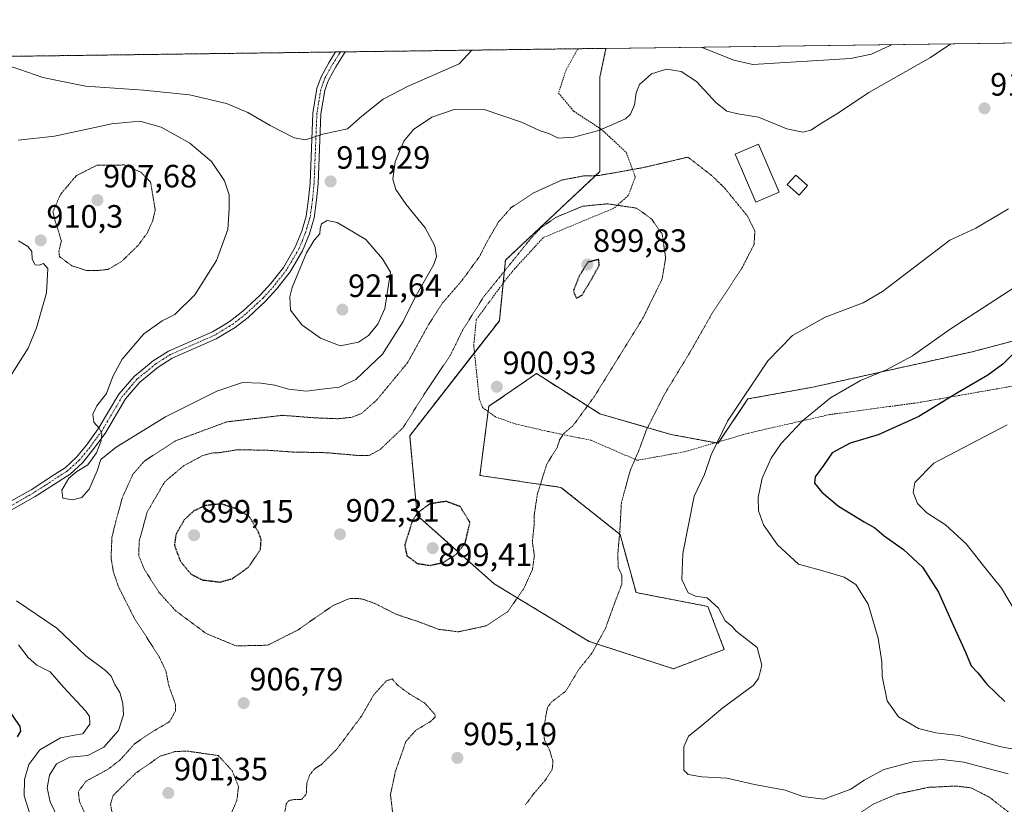
# Model space of a CAD drawing. Units: metres. Extents: x 589937 to 593363, y 4763724 to 4766083.
# Drawn here: x 592485 to 592790, y 4765840 to 4766083 of the extents above; entities that cross this region are included whole.
import ezdxf
from ezdxf.enums import TextEntityAlignment as Align

# ---------------------------------------------------------------- set-up
doc = ezdxf.new("R2010")
doc.units = ezdxf.units.M
doc.header["$MEASUREMENT"] = 0
for name, pattern in [('TRAZO_Y_PUNTO', [1, 0.5, -0.25, 0, -0.25]), ('TRAZOS', [0.75, 0.5, -0.25]), ('TRAZOS2', [0.375, 0.25, -0.125])]:
    doc.linetypes.add(name, pattern=pattern)
for name, color, linetype, lineweight in [('Alambrada', 19, 'TRAZOS', 0), ('Arbolado forestal', 92, 'TRAZOS', 0), ('Arbolado forestal CxS', 92, 'Continuous', 0), ('Camino', 19, 'Continuous', 0), ('Camino Cxs', 19, 'Continuous', 0), ('Camino eje', 39, 'TRAZO_Y_PUNTO', 13), ('Carátula', 7, 'Continuous', 5), ('Comarca CxS', 133, 'Continuous', 0), ('Comunidad Autónoma CxS', 142, 'Continuous', 0), ('Curva de nivel maestra', 36, 'Continuous', 30), ('Curva de nivel maestra depresión', 36, 'TRAZOS2', 30), ('Curva de nivel normal', 36, 'Continuous', 0), ('Curva de nivel normal depresión', 36, 'TRAZOS2', 0), ('Edificación', 1, 'Continuous', 13), ('Edificación Cxs', 1, 'Continuous', 13), ('Entidad de ámbito territorial CxS', 92, 'Continuous', 0), ('Espacio natural protegido CxS', 2, 'Continuous', 0), ('Municipio CxS', 142, 'Continuous', 0), ('Prado', 92, 'Continuous', 0), ('Prado CxS', 92, 'Continuous', 0), ('Provincia CxS', 1, 'Continuous', 0), ('Punto de cota en terreno', 7, 'Continuous', 0), ('Rótulo de punto de cota en terreno', 19, 'Continuous', 0)]:
    doc.layers.add(name, color=color, linetype=linetype, lineweight=lineweight)
doc.styles.add('Arial', font='txt', dxfattribs={"height": 0.2})

# ---------------------------------------------------------------- blocks, each defined once
blk = doc.blocks.new('*U150')
at = {"layer": 'Prado CxS', "color": 92, "linetype": 'Continuous', "lineweight": 0}
blk.add_polyline3d([(592815.26, 4765989.12, 925.43), (592780.43, 4765979.96, 922.57), (592730.93, 4765968.96, 918.55), (592710.76, 4765965.29, 915.11), (592701.59, 4765951.54, 914.95), (592686.92, 4765954.29, 911.52), (592664.92, 4765960.71, 906.07), (592657.59, 4765965.29, 903.55), (592645.2, 4765973.17, 900.59), (592637.52, 4765967.89, 900.87), (592630.44, 4765963.02, 900.96), (592627.64, 4765941.57, 901.47), (592652.82, 4765937.84, 906.26), (592671.15, 4765923.22, 909.94), (592676.14, 4765905.2, 910.64), (592698.38, 4765900.91, 914.74), (592703.48, 4765887.56, 914.26), (592687.71, 4765881.58, 912.44), (592661.54, 4765890.04, 909.41), (592632.04, 4765907.97, 902.82), (592608.2, 4765929.16, 899.91), (592605.89, 4765953.89, 904.36), (592633.7, 4765989.59, 901.21), (592635.59, 4766008.38, 905.61), (592664.92, 4766035.88, 910.51), (592664.92, 4766065.21, 916.14), (592666.75, 4766074.1, 916.72), (592960.56, 4766078.04, 911.7)], dxfattribs=at)
blk = doc.blocks.new('*U154')
at = {"layer": 'Arbolado forestal CxS', "color": 92, "linetype": 'Continuous', "lineweight": 0}
blk.add_polyline3d([(592369.11, 4766070.12, 912.86), (592666.75, 4766074.1, 916.72), (592664.92, 4766065.21, 916.14), (592664.92, 4766035.88, 910.51), (592635.59, 4766008.38, 905.61), (592633.7, 4765989.59, 901.21), (592605.89, 4765953.89, 904.36), (592608.2, 4765929.16, 899.91), (592632.04, 4765907.97, 902.82), (592661.54, 4765890.04, 909.41), (592687.71, 4765881.58, 912.44), (592703.48, 4765887.56, 914.26), (592698.38, 4765900.91, 914.74), (592676.14, 4765905.2, 910.64), (592671.15, 4765923.22, 909.94), (592652.82, 4765937.84, 906.26), (592627.64, 4765941.57, 901.47), (592630.44, 4765963.02, 900.96), (592637.52, 4765967.89, 900.87), (592645.2, 4765973.17, 900.59), (592657.59, 4765965.29, 903.55), (592664.92, 4765960.71, 906.07), (592686.92, 4765954.29, 911.52), (592701.59, 4765951.54, 914.95), (592710.76, 4765965.29, 915.11), (592730.93, 4765968.96, 918.55), (592780.43, 4765979.96, 922.57), (592815.26, 4765989.12, 925.43)], dxfattribs=at)
blk = doc.blocks.new('*U157')
at = {"layer": 'Curva de nivel normal', "color": 36, "linetype": 'Continuous', "lineweight": 0}
blk.add_polyline3d([(592797.8, 4766002.67, 920), (592773.61, 4765986.91, 920), (592761.88, 4765978.71, 920), (592753.8, 4765974.34, 920), (592745.79, 4765971, 920), (592736.42, 4765965.65, 920), (592727.7, 4765958.5, 920), (592721.09, 4765951.44, 920), (592718, 4765946.92, 920), (592715.27, 4765940.7, 920), (592714.04, 4765934.68, 920), (592714.14, 4765930.54, 920), (592715.66, 4765926.2, 920), (592720.04, 4765920.01, 920), (592726.47, 4765914.02, 920), (592734.1, 4765911.94, 920), (592740.7, 4765910.02, 920), (592744.28, 4765907.7, 920), (592748.09, 4765901.61, 920), (592751.26, 4765891.02, 920), (592752.36, 4765883.76, 920), (592752.51, 4765879.31, 920), (592754.03, 4765871.61, 920), (592757.5, 4765866.61, 920), (592763.74, 4765863.05, 920), (592769.1, 4765861.69, 920), (592776.15, 4765860.86, 920), (592789.37, 4765857.38, 920), (592797.67, 4765855.77, 920)], dxfattribs=at)
blk = doc.blocks.new('*U178')
at = {"layer": 'Curva de nivel normal', "color": 36, "linetype": 'Continuous', "lineweight": 0}
for points in [[(592791.67, 4766024.29, 915), (592781.57, 4766018.27, 915), (592773.47, 4766014.6, 915), (592752.55, 4765998.68, 915), (592746.55, 4765995.14, 915), (592734.78, 4765990.68, 915), (592724.6, 4765985.01, 915), (592716.99, 4765977.1, 915), (592704.5, 4765958.39, 915), (592699.39, 4765947.93, 915), (592697.37, 4765941.89, 915), (592694.14, 4765935.09, 915), (592690.59, 4765917.36, 915), (592690.33, 4765909.25, 915), (592692.32, 4765905.16, 915), (592694.6, 4765904.1, 915), (592698.21, 4765903.57, 915), (592701.69, 4765900.34, 915), (592703.74, 4765896.47, 915), (592705.89, 4765894.69, 915), (592707.14, 4765893.2, 915), (592713.66, 4765888.17, 915), (592715.1, 4765882.64, 915), (592714.11, 4765878.56, 915), (592712.44, 4765876.42, 915), (592703.08, 4765869.49, 915), (592695.93, 4765863.42, 915), (592692.39, 4765860.62, 915), (592690.89, 4765857.29, 915), (592690.98, 4765850.15, 915), (592692.26, 4765848.8, 915), (592696.47, 4765847.99, 915), (592704.23, 4765847.66, 915), (592712.81, 4765845.64, 915), (592722.42, 4765843.94, 915), (592727.82, 4765841.89, 915), (592734.37, 4765841.1, 915), (592742.75, 4765844.18, 915), (592746.88, 4765847.04, 915), (592752.97, 4765850.35, 915), (592762.4, 4765852.79, 915), (592771.04, 4765853.44, 915), (592777.79, 4765852.62, 915), (592783.3, 4765851.11, 915), (592791.51, 4765849.01, 915)], [(592496.9, 4765834.93, 915), (592494.34, 4765840.23, 915), (592493.41, 4765844.59, 915), (592494.14, 4765848.56, 915), (592496.27, 4765852.02, 915), (592500.48, 4765854.1, 915), (592506, 4765854.61, 915), (592510.94, 4765857.2, 915), (592515.51, 4765862.45, 915), (592517.04, 4765867.28, 915), (592516.91, 4765870.76, 915), (592515.94, 4765874.18, 915), (592514.4, 4765876.72, 915), (592513.31, 4765879.32, 915), (592511.45, 4765881.08, 915), (592505.41, 4765885.55, 915), (592496.37, 4765894.15, 915), (592483.89, 4765902.61, 915)], [(592484.4, 4766045.66, 915), (592495.65, 4766046.84, 915), (592513.47, 4766050.69, 915), (592522.2, 4766051.47, 915), (592528.73, 4766049.6, 915), (592537.63, 4766044.63, 915), (592544.43, 4766039, 915), (592548.46, 4766033.04, 915), (592549.87, 4766028.6, 915), (592549.88, 4766024.27, 915), (592549.5, 4766017.93, 915), (592545.89, 4766008.27, 915), (592539.21, 4765997.6, 915), (592533.02, 4765991.5, 915), (592529.07, 4765989.5, 915), (592523.38, 4765985.5, 915), (592516.7, 4765977.61, 915), (592513.76, 4765972.28, 915), (592511.82, 4765966.99, 915), (592508.78, 4765963.12, 915), (592507.59, 4765960.53, 915), (592507.89, 4765958.05, 915), (592509.56, 4765956.21, 915), (592510.4, 4765954.54, 915), (592510.2, 4765952.28, 915), (592508.74, 4765948.58, 915), (592506.03, 4765944.85, 915), (592502.58, 4765942.77, 915), (592500.11, 4765940.68, 915), (592497.94, 4765936.95, 915), (592498.3, 4765934.46, 915), (592501.3, 4765933.98, 915), (592504.12, 4765934.69, 915), (592506.45, 4765937.31, 915), (592508.96, 4765943.03, 915), (592510.05, 4765946.47, 915), (592514.78, 4765950.39, 915), (592530.15, 4765959.72, 915), (592546.01, 4765967.7, 915), (592554.05, 4765970.42, 915), (592559.65, 4765970.23, 915), (592564.08, 4765969.62, 915), (592568.28, 4765968.33, 915), (592573.83, 4765967.75, 915), (592578.59, 4765968.36, 915), (592583.97, 4765968.92, 915), (592589.21, 4765971.38, 915), (592597.46, 4765979.22, 915), (592603.82, 4765989.38, 915), (592607.44, 4765996.7, 915), (592613.38, 4766007.04, 915), (592614.16, 4766009.48, 915), (592613.72, 4766012.81, 915), (592610.67, 4766018.42, 915), (592604.82, 4766025.68, 915), (592601.55, 4766030.28, 915), (592600.69, 4766033.46, 915), (592601.36, 4766038.92, 915), (592604.02, 4766045.35, 915), (592607.06, 4766048.96, 915), (592612.71, 4766052.72, 915), (592619.4, 4766055.03, 915), (592629.01, 4766055.1, 915), (592640.61, 4766051.2, 915), (592646.1, 4766048.64, 915), (592649.22, 4766047.55, 915), (592651.97, 4766046.28, 915), (592656.78, 4766046.55, 915), (592664.56, 4766048.62, 915), (592672.84, 4766052.28, 915), (592674.37, 4766053.68, 915), (592675.65, 4766056.53, 915), (592676.1, 4766060.27, 915), (592677.22, 4766062.93, 915), (592680.85, 4766066.17, 915), (592685.59, 4766067.64, 915), (592690.14, 4766066.9, 915), (592694.81, 4766063.8, 915), (592700.87, 4766057.29, 915), (592704.25, 4766054.62, 915), (592707.7, 4766053.74, 915), (592714.05, 4766052.76, 915), (592722.84, 4766049.11, 915), (592727.83, 4766048.08, 915), (592730.33, 4766048.75, 915), (592733.33, 4766050.7, 915), (592738.93, 4766054.09, 915), (592748.38, 4766060.44, 915), (592767.47, 4766071.27, 915), (592773.76, 4766075.54, 915)]]:
    blk.add_polyline3d(points, dxfattribs=at)
blk = doc.blocks.new('*U180')
at = {"layer": 'Curva de nivel normal', "color": 36, "linetype": 'Continuous', "lineweight": 0}
blk.add_polyline3d([(592484.51, 4766014.38, 910), (592487.36, 4766012.66, 910), (592488.69, 4766011.09, 910), (592488.78, 4766008.72, 910), (592489.72, 4766006.93, 910), (592490.88, 4766006.78, 910), (592492.28, 4766007.3, 910), (592493.64, 4766005.78, 910), (592493.24, 4765998.27, 910), (592490.11, 4765987.34, 910), (592487.48, 4765981.11, 910), (592477.98, 4765966.15, 910)], dxfattribs=at)
blk = doc.blocks.new('*U197')
at = {"layer": 'Curva de nivel normal', "color": 36, "linetype": 'Continuous', "lineweight": 0}
for points in [[(592696.32, 4766074.5, 920), (592706.49, 4766070.46, 920), (592712.35, 4766069.14, 920), (592742.69, 4766070.94, 920), (592749.14, 4766072.34, 920), (592754.99, 4766075.01, 920), (592755.3, 4766075.29, 920)], [(592472.76, 4766071.51, 920), (592484.92, 4766067.49, 920), (592492.02, 4766065.08, 920), (592505.25, 4766062.39, 920), (592523.34, 4766061.17, 920), (592537.58, 4766059.73, 920), (592549.09, 4766056.94, 920), (592555.62, 4766054.22, 920), (592562.58, 4766050.17, 920), (592570.03, 4766046.32, 920), (592573.55, 4766045.76, 920), (592578.96, 4766047.46, 920), (592586.62, 4766049.16, 920), (592591.05, 4766053.08, 920), (592597.6, 4766058.3, 920), (592605.24, 4766062.31, 920), (592621.2, 4766069.31, 920), (592625.14, 4766073.55, 920)], [(592472.76, 4766071.51, 920), (592472.76, 4766071.51, 920)]]:
    blk.add_polyline3d(points, dxfattribs=at)
blk = doc.blocks.new('5PATER')
at = {"layer": 'Carátula', "linetype": 'Continuous', "lineweight": 5}
h = blk.add_hatch(color=250, dxfattribs=at)
edge = h.paths.add_edge_path()
edge.add_ellipse((0, 0.01), major_axis=(-1.33, -1.34), ratio=0.999422, start_angle=0, end_angle=360)

msp = doc.modelspace()

# ---------------------------------------------------------------- linework, layer by layer
at = {"layer": 'Alambrada', "color": 19, "linetype": 'TRAZOS', "lineweight": 0}
msp.add_polyline3d([(592658.03, 4766073.99, 936.42), (592658.03, 4766073.98, 936.41), (592654.39, 4766067.36, 915.73), (592652.06, 4766060.21, 920.69), (592656.8, 4766054.56, 916.51), (592665.37, 4766048.97, 915.21), (592673.03, 4766041.84, 923.15), (592675.88, 4766034.22, 925.89), (592673.71, 4766028.42, 925.92), (592669.19, 4766024.47, 919.67), (592658.91, 4766020.21, 903.98), (592647.3, 4766015.34, 921.01), (592638.47, 4766005.74, 917.34), (592635.3, 4766001.83, 910.38), (592626.53, 4765989.91, 925.12), (592625.75, 4765982.02, 924.2), (592627.46, 4765965.33, 917.85), (592628.48, 4765962.68, 917.6), (592632.57, 4765959.68, 921.07), (592638.78, 4765957.52, 920.61), (592648.62, 4765955.25, 922.2), (592662.14, 4765952.47, 925.21), (592676.48, 4765946.26, 925.2), (592691.03, 4765948.89, 918.32), (592711.07, 4765954.71, 933.91), (592736.1, 4765960.44, 937.5), (592763.49, 4765964.13, 939.87), (592797.37, 4765970.07, 945.2)], dxfattribs=at)
at = {"layer": 'Arbolado forestal', "color": 92, "linetype": 'TRAZOS', "lineweight": 0}
for points in [[(592369.11, 4766070.12, 912.86), (592582.9, 4766072.98, 923.74), (592584.38, 4766073, 923.86), (592585.87, 4766073.02, 923.99), (592658.03, 4766073.99, 915.67), (592666.75, 4766074.1, 916.72)], [(592815.26, 4765989.12, 925.43), (592780.43, 4765979.96, 922.57), (592730.93, 4765968.96, 918.55), (592710.76, 4765965.29, 915.11), (592701.94, 4765952.06, 915.03), (592701.59, 4765951.54, 914.95), (592700.72, 4765951.7, 914.72), (592686.92, 4765954.29, 911.52), (592664.92, 4765960.71, 906.07), (592657.59, 4765965.29, 903.55), (592645.2, 4765973.17, 900.59), (592637.52, 4765967.89, 900.87), (592630.44, 4765963.02, 900.96), (592630.23, 4765961.4, 901.07), (592627.64, 4765941.57, 901.47), (592652.82, 4765937.84, 906.26), (592671.15, 4765923.22, 909.94), (592676.13, 4765905.2, 910.64), (592698.38, 4765900.91, 914.74), (592703.48, 4765887.56, 914.26), (592687.71, 4765881.58, 912.44), (592661.54, 4765890.04, 909.41), (592632.04, 4765907.97, 902.82), (592608.2, 4765929.16, 899.91), (592605.89, 4765953.89, 904.36), (592625.99, 4765979.69, 901.85), (592633.7, 4765989.59, 901.21), (592634.87, 4766001.25, 903.83), (592635.59, 4766008.38, 905.61), (592664.92, 4766035.88, 910.51), (592664.92, 4766049.26, 914.99), (592664.92, 4766065.21, 916.14), (592666.75, 4766074.1, 916.72)]]:
    msp.add_polyline3d(points, dxfattribs=at)
at = {"layer": 'Camino', "color": 19, "linetype": 'Continuous', "lineweight": 0}
for points in [[(592479.38, 4765931.98, 914.24), (592488.39, 4765937.14, 914), (592495.69, 4765941.86, 914.64), (592498.96, 4765943.97, 914.75), (592502.52, 4765947.24, 914.68), (592505.62, 4765951.01, 914.59), (592509.27, 4765955.99, 914.93), (592515.66, 4765966.77, 915.58), (592520.38, 4765972.31, 915.88), (592526.34, 4765977.17, 916.05), (592531, 4765980.15, 916.12), (592544.73, 4765986.17, 916.62), (592547.97, 4765988.14, 916.79), (592550.3, 4765989.55, 916.89), (592554.12, 4765992.52, 917.33), (592559.48, 4765997.48, 918.32), (592562.78, 4766001.11, 918.75), (592566.68, 4766006.13, 919.25), (592570.37, 4766012.41, 919.19), (592572.4, 4766017.35, 918.98), (592573.74, 4766021.99, 919.08), (592574.52, 4766027.41, 918.96), (592574.96, 4766032.26, 918.93), (592575.84, 4766054.03, 920.86), (592577.09, 4766061.61, 922.03), (592578.4, 4766065.28, 922.45), (592580.78, 4766069.66, 923.06), (592582.9, 4766072.98, 923.74)], [(592585.87, 4766073.02, 923.99), (592585.57, 4766072.53, 923.87), (592582.93, 4766068.39, 922.93), (592580.69, 4766064.26, 922.33), (592580.07, 4766062.53, 922.13), (592579.52, 4766060.98, 921.96), (592578.33, 4766053.77, 920.84), (592577.45, 4766032.1, 919.05), (592577, 4766027.13, 919.07), (592576.19, 4766021.46, 919.31), (592574.76, 4766016.52, 919.51), (592572.61, 4766011.3, 919.65), (592568.75, 4766004.73, 919.64), (592564.7, 4765999.51, 919.31), (592561.26, 4765995.72, 918.68), (592555.74, 4765990.61, 917.71), (592551.72, 4765987.49, 917.11), (592549.95, 4765986.41, 917), (592545.88, 4765983.94, 916.75), (592532.18, 4765977.94, 916.37), (592527.81, 4765975.14, 916.36), (592522.14, 4765970.52, 916.16), (592517.71, 4765965.31, 915.9), (592511.36, 4765954.6, 915.06), (592507.59, 4765949.48, 914.62), (592504.34, 4765945.52, 914.78), (592500.49, 4765941.99, 914.87), (592489.69, 4765935, 914.07), (592480.62, 4765929.81, 914.18)], [(592582.9, 4766072.98, 923.74), (592585.87, 4766073.02, 923.99)]]:
    msp.add_polyline3d(points, dxfattribs=at)
at = {"layer": 'Camino Cxs', "color": 19, "linetype": 'Continuous', "lineweight": 0}
msp.add_polyline3d([(592479.38, 4765931.98, 914.24), (592488.39, 4765937.14, 914), (592495.69, 4765941.86, 914.64), (592498.96, 4765943.97, 914.75), (592502.52, 4765947.24, 914.68), (592505.62, 4765951.01, 914.59), (592509.27, 4765955.99, 914.93), (592515.66, 4765966.77, 915.58), (592520.38, 4765972.31, 915.88), (592526.34, 4765977.17, 916.05), (592531, 4765980.15, 916.12), (592544.73, 4765986.17, 916.62), (592547.97, 4765988.14, 916.79), (592550.3, 4765989.55, 916.89), (592554.12, 4765992.52, 917.33), (592559.48, 4765997.48, 918.32), (592562.78, 4766001.11, 918.75), (592566.68, 4766006.13, 919.25), (592570.37, 4766012.41, 919.19), (592572.4, 4766017.35, 918.98), (592573.74, 4766021.99, 919.08), (592574.52, 4766027.41, 918.96), (592574.96, 4766032.26, 918.93), (592575.84, 4766054.03, 920.86), (592577.09, 4766061.61, 922.03), (592578.4, 4766065.28, 922.45), (592580.78, 4766069.66, 923.06), (592582.9, 4766072.98, 923.74), (592585.87, 4766073.02, 923.99), (592585.57, 4766072.53, 923.87), (592582.93, 4766068.39, 922.93), (592580.69, 4766064.26, 922.33), (592580.07, 4766062.53, 922.13), (592579.52, 4766060.98, 921.96), (592578.33, 4766053.77, 920.84), (592577.45, 4766032.1, 919.05), (592577, 4766027.13, 919.07), (592576.19, 4766021.46, 919.31), (592574.76, 4766016.52, 919.51), (592572.61, 4766011.3, 919.65), (592568.75, 4766004.73, 919.64), (592564.7, 4765999.51, 919.31), (592561.26, 4765995.72, 918.68), (592555.74, 4765990.61, 917.71), (592551.72, 4765987.49, 917.11), (592549.95, 4765986.41, 917), (592545.88, 4765983.94, 916.75), (592532.18, 4765977.94, 916.37), (592527.81, 4765975.14, 916.36), (592522.14, 4765970.52, 916.16), (592517.71, 4765965.31, 915.9), (592511.36, 4765954.6, 915.06), (592507.59, 4765949.48, 914.62), (592504.34, 4765945.52, 914.78), (592500.49, 4765941.99, 914.87), (592489.69, 4765935, 914.07), (592480.62, 4765929.81, 914.18)], dxfattribs=at)
at = {"layer": 'Camino eje', "color": 39, "linetype": 'TRAZO_Y_PUNTO', "lineweight": 13}
msp.add_polyline3d([(592584.39, 4766073, 923.86), (592584.39, 4766073, 923.86), (592584.09, 4766072.52, 923.75), (592582.92, 4766070.69, 923.33), (592581.86, 4766069.03, 922.98), (592580.92, 4766067.31, 922.71), (592579.67, 4766065.01, 922.42), (592579.24, 4766063.91, 922.29), (592578.58, 4766062.07, 922.08), (592578.31, 4766061.3, 921.99), (592577.09, 4766053.9, 920.84), (592576.65, 4766043.02, 919.65), (592576.21, 4766032.18, 918.96), (592575.76, 4766027.27, 919.01), (592575.37, 4766024.56, 919.05), (592574.97, 4766021.73, 919.19), (592573.58, 4766016.94, 919.25), (592572.57, 4766014.47, 919.32), (592571.49, 4766011.86, 919.43), (592567.72, 4766005.43, 919.44), (592565.69, 4766002.82, 919.23), (592563.74, 4766000.31, 919.04), (592560.37, 4765996.6, 918.51), (592554.93, 4765991.57, 917.52), (592553.02, 4765990.08, 917.24), (592551.01, 4765988.52, 916.98), (592550.13, 4765987.98, 916.95), (592548.96, 4765987.28, 916.89), (592545.31, 4765985.06, 916.69), (592538.46, 4765982.06, 916.56), (592531.59, 4765979.05, 916.2), (592529.26, 4765977.56, 916.24), (592527.08, 4765976.16, 916.18), (592521.26, 4765971.42, 916.01), (592518.9, 4765968.65, 915.9), (592516.69, 4765966.04, 915.73), (592510.32, 4765955.3, 915), (592508.43, 4765952.74, 914.76), (592506.61, 4765950.25, 914.63), (592505.06, 4765948.36, 914.63), (592503.43, 4765946.38, 914.73), (592501.65, 4765944.75, 914.75), (592499.73, 4765942.98, 914.8), (592498.09, 4765941.93, 914.79), (592492.69, 4765938.43, 914.28), (592489.04, 4765936.07, 914.03), (592480, 4765930.9, 914.2)], dxfattribs=at)
at = {"layer": 'Comarca CxS', "color": 133, "linetype": 'Continuous', "lineweight": 0}
msp.add_polyline3d([(593362.82, 4763769.5, 800.29), (589967.71, 4763724.04, 680.9), (589937.21, 4766037.56, 738.29), (593331.19, 4766083, 903.23), (593362.82, 4763769.5, 800.29)], close=True, dxfattribs=at)
msp.add_polyline3d([(593362.82, 4763769.5, 800.29), (589967.71, 4763724.04, 680.9), (589937.21, 4766037.56, 738.29), (593331.19, 4766083, 903.23), (593362.82, 4763769.5, 800.29)], close=True, dxfattribs=at)
at = {"layer": 'Comunidad Autónoma CxS', "color": 142, "linetype": 'Continuous', "lineweight": 0}
msp.add_polyline3d([(593362.82, 4763769.5, 800.29), (589967.71, 4763724.04, 680.9), (589937.21, 4766037.56, 738.29), (593331.19, 4766083, 903.23), (593362.82, 4763769.5, 800.29)], close=True, dxfattribs=at)
msp.add_polyline3d([(593362.82, 4763769.5, 800.29), (589967.71, 4763724.04, 680.9), (589937.21, 4766037.56, 738.29), (593331.19, 4766083, 903.23), (593362.82, 4763769.5, 800.29)], close=True, dxfattribs=at)
at = {"layer": 'Curva de nivel maestra', "color": 36, "linetype": 'Continuous', "lineweight": 30}
for points in [[(592792.84, 4765979.02, 925), (592789.89, 4765976.06, 925), (592785.22, 4765972.67, 925), (592775.89, 4765967.23, 925), (592763.89, 4765959.82, 925), (592751.22, 4765954.2, 925), (592742.55, 4765951.59, 925), (592736.94, 4765948.56, 925), (592734.22, 4765944.63, 925), (592731.65, 4765941.09, 925), (592731.48, 4765939.2, 925), (592733.78, 4765936.39, 925), (592738.93, 4765932.05, 925), (592746.85, 4765927.12, 925), (592750.22, 4765925.35, 925), (592753.07, 4765922.87, 925), (592759.1, 4765918.53, 925), (592765, 4765913.05, 925), (592769.97, 4765905.37, 925), (592774.08, 4765895.98, 925), (592778.28, 4765886.68, 925), (592780.07, 4765882.47, 925), (592782.15, 4765880.34, 925), (592784.97, 4765876.8, 925), (592790.52, 4765871.38, 925)], [(592484.15, 4765860.48, 925), (592485.24, 4765862.25, 925), (592485.05, 4765863.65, 925), (592480.64, 4765870.07, 925)]]:
    msp.add_polyline3d(points, dxfattribs=at)
at = {"layer": 'Curva de nivel maestra depresión', "color": 36, "linetype": 'TRAZOS2', "lineweight": 30}
for points in [[(592657.58, 4765996.53, 900), (592659.36, 4765997.54, 900), (592662.46, 4766002.73, 900), (592664.63, 4766006.63, 900), (592664.59, 4766008.6, 900), (592661.16, 4766007.74, 900), (592658.45, 4766003.43, 900), (592656.65, 4765998.83, 900), (592657.58, 4765996.53, 900)], [(592547.03, 4765908.48, 900), (592550.8, 4765909.5, 900), (592555.77, 4765913.02, 900), (592559.58, 4765918.61, 900), (592559.79, 4765921.63, 900), (592559.04, 4765923.8, 900), (592556.24, 4765928.61, 900), (592552.65, 4765931.01, 900), (592547.45, 4765932.72, 900), (592542.43, 4765932.22, 900), (592538.87, 4765930.53, 900), (592535.94, 4765927.79, 900), (592533.33, 4765923.24, 900), (592532.87, 4765919.97, 900), (592534.69, 4765915.02, 900), (592537.95, 4765910.98, 900), (592541.46, 4765909.16, 900), (592547.03, 4765908.48, 900)], [(592612.24, 4765913.66, 900), (592616.24, 4765914.55, 900), (592620.08, 4765916.89, 900), (592623.08, 4765920.51, 900), (592624.58, 4765926.96, 900), (592621.53, 4765931.91, 900), (592617.2, 4765933.51, 900), (592612.08, 4765932.74, 900), (592608.38, 4765929.97, 900), (592606.8, 4765927.76, 900), (592604.33, 4765919.98, 900), (592604.99, 4765916.62, 900), (592608.28, 4765914.23, 900), (592612.24, 4765913.66, 900)]]:
    msp.add_polyline3d(points, dxfattribs=at)
at = {"layer": 'Curva de nivel normal', "color": 36, "linetype": 'Continuous', "lineweight": 0}
for points in [[(592584.31, 4765981.76, 920), (592589.95, 4765982.92, 920), (592593.09, 4765984.98, 920), (592596.04, 4765988.51, 920), (592598.14, 4765993.42, 920), (592599.97, 4766004.67, 920), (592597.49, 4766008.75, 920), (592592.24, 4766014.79, 920), (592583.35, 4766020.09, 920), (592580.24, 4766020.64, 920), (592578.52, 4766019.66, 920), (592578.06, 4766018.22, 920), (592577.99, 4766016.54, 920), (592576.21, 4766014.6, 920), (592573.86, 4766010.6, 920), (592569.44, 4765999.92, 920), (592568.67, 4765996.98, 920), (592568.85, 4765992.85, 920), (592572.42, 4765988.34, 920), (592578.2, 4765984.18, 920), (592584.31, 4765981.76, 920)], [(592791.22, 4765957.32, 930), (592768.5, 4765945.36, 930), (592762.63, 4765939.34, 930), (592762.07, 4765936.28, 930), (592763.38, 4765932.86, 930), (592766.36, 4765929.94, 930), (592772.16, 4765926.19, 930), (592778.57, 4765920.29, 930), (592784.31, 4765912.95, 930), (592789.48, 4765906.53, 930), (592793.75, 4765899.47, 930)], [(592487.98, 4765836.58, 920), (592486.3, 4765842.1, 920), (592486.4, 4765847.16, 920), (592487.72, 4765851.84, 920), (592491.12, 4765856.44, 920), (592497.58, 4765860.1, 920), (592501.93, 4765860.98, 920), (592504.46, 4765861.37, 920), (592506.64, 4765864.4, 920), (592506.51, 4765866.71, 920), (592505.35, 4765868.39, 920), (592498.48, 4765875.81, 920), (592494.32, 4765880.6, 920), (592490.2, 4765882.7, 920), (592487.49, 4765885.04, 920), (592484.5, 4765888.98, 920)]]:
    msp.add_polyline3d(points, dxfattribs=at)
at = {"layer": 'Curva de nivel normal depresión', "color": 36, "linetype": 'TRAZOS2', "lineweight": 0}
for points in [[(592505.72, 4766005.12, 910), (592509.04, 4766005.15, 910), (592512.36, 4766005.51, 910), (592516.58, 4766008.04, 910), (592521.62, 4766012.96, 910), (592524.41, 4766016.74, 910), (592526.09, 4766020.4, 910), (592526.93, 4766023.95, 910), (592525.47, 4766032.6, 910), (592522.55, 4766035.63, 910), (592517.43, 4766037.91, 910), (592508.87, 4766037.85, 910), (592502.39, 4766034.55, 910), (592497.51, 4766028.72, 910), (592495.18, 4766023.4, 910), (592495.98, 4766020.21, 910), (592497.06, 4766016.91, 910), (592497.8, 4766014.28, 910), (592497.03, 4766011.07, 910), (592497.22, 4766009.49, 910), (592501.05, 4766006.65, 910), (592505.72, 4766005.12, 910)], [(592505.99, 4765834.72, 910), (592503.41, 4765840.45, 910), (592503.09, 4765843.47, 910), (592505.49, 4765846.72, 910), (592512.15, 4765850.29, 910), (592516.08, 4765853.29, 910), (592520.42, 4765858.19, 910), (592525.83, 4765861.89, 910), (592531.37, 4765865.14, 910), (592533.2, 4765868.48, 910), (592533.25, 4765870.46, 910), (592531.1, 4765876.43, 910), (592530.31, 4765880.69, 910), (592528.07, 4765885.45, 910), (592520.5, 4765897.17, 910), (592515.49, 4765907.08, 910), (592513.91, 4765911.82, 910), (592513.22, 4765916.07, 910), (592513.5, 4765922.44, 910), (592514.75, 4765927.48, 910), (592516.72, 4765934.64, 910), (592519.93, 4765941.84, 910), (592523.57, 4765946.04, 910), (592533.3, 4765952.33, 910), (592549.15, 4765958.19, 910), (592566.4, 4765960.22, 910), (592576.62, 4765959.43, 910), (592583.67, 4765959.16, 910), (592588.02, 4765959.62, 910), (592591.01, 4765960.86, 910), (592595.68, 4765965, 910), (592605.24, 4765976.57, 910), (592611.76, 4765988.39, 910), (592616, 4765995.01, 910), (592622.09, 4766002.04, 910), (592627.53, 4766009.51, 910), (592630.3, 4766014.86, 910), (592633.47, 4766020.27, 910), (592637.42, 4766024.74, 910), (592644.5, 4766029.35, 910), (592653.01, 4766033.21, 910), (592659.76, 4766034.51, 910), (592664.4, 4766034.63, 910), (592669.58, 4766035.52, 910), (592678.45, 4766037.13, 910), (592692.23, 4766040.34, 910), (592699.52, 4766034.67, 910), (592703.56, 4766030.79, 910), (592710.66, 4766022.09, 910), (592712.98, 4766017.37, 910), (592712.7, 4766013.18, 910), (592708.76, 4766005.56, 910), (592699.62, 4765991.72, 910), (592692.94, 4765979.94, 910), (592685.03, 4765966.94, 910), (592679.28, 4765955.61, 910), (592676.84, 4765948.94, 910), (592674.35, 4765943.28, 910), (592671.56, 4765933.12, 910), (592671.05, 4765923.99, 910), (592670.43, 4765917.14, 910), (592670.58, 4765913.02, 910), (592671.7, 4765910.63, 910), (592671.66, 4765907.76, 910), (592669.31, 4765901.54, 910), (592666.67, 4765894.21, 910), (592662.39, 4765886.36, 910), (592658.33, 4765881.33, 910), (592654.3, 4765874.62, 910)], [(592552.03, 4765888.66, 905), (592561.81, 4765888.87, 905), (592571.14, 4765893.58, 905), (592582, 4765901.12, 905), (592587.27, 4765903.41, 905), (592590.93, 4765903.3, 905), (592594.97, 4765901.87, 905), (592601.88, 4765898.39, 905), (592608.36, 4765896.26, 905), (592614.79, 4765893.83, 905), (592621, 4765893.03, 905), (592629.59, 4765894.88, 905), (592636.28, 4765899.26, 905), (592641.19, 4765906.3, 905), (592643.98, 4765912.36, 905), (592644.56, 4765916.63, 905), (592643.94, 4765920.94, 905), (592644.45, 4765925.97, 905), (592644.54, 4765929.37, 905), (592645.45, 4765935.58, 905), (592648.39, 4765945.08, 905), (592651.66, 4765950.23, 905), (592652.4, 4765952.61, 905), (592653.68, 4765954.61, 905), (592656.57, 4765957.03, 905), (592663.09, 4765965.95, 905), (592678.26, 4765990.41, 905), (592684.19, 4766002.5, 905), (592685.29, 4766009.05, 905), (592684.2, 4766016.5, 905), (592680.83, 4766021.25, 905), (592676.23, 4766024.52, 905), (592667.23, 4766025.87, 905), (592659.56, 4766025.11, 905), (592651.18, 4766021.64, 905), (592646.64, 4766018.46, 905), (592643.37, 4766014.99, 905), (592628.82, 4765996.98, 905), (592622.39, 4765986.81, 905), (592618.64, 4765979.15, 905), (592610.85, 4765967.48, 905), (592603.81, 4765956.36, 905), (592596.69, 4765949.6, 905), (592593.3, 4765947.76, 905), (592589.73, 4765947.76, 905), (592580.24, 4765948.61, 905), (592569.32, 4765948.84, 905), (592561.45, 4765949.41, 905), (592552.38, 4765949.52, 905), (592546.78, 4765948.64, 905), (592544.24, 4765948.5, 905), (592541.45, 4765947.62, 905), (592535.69, 4765944.53, 905), (592529.84, 4765939.53, 905), (592524.43, 4765930.18, 905), (592521.93, 4765921.06, 905), (592521.84, 4765916.6, 905), (592523.58, 4765912.38, 905), (592528.01, 4765905.38, 905), (592533.22, 4765899.6, 905), (592542.78, 4765892.49, 905), (592552.03, 4765888.66, 905)], [(592600.74, 4765835.64, 910), (592599.92, 4765842.46, 910), (592601.41, 4765849.63, 910), (592603.59, 4765855.79, 910), (592604.65, 4765858.95, 910), (592607.72, 4765862.42, 910), (592612.32, 4765865.2, 910), (592613.77, 4765866.56, 910), (592613.69, 4765867.4, 910), (592610.54, 4765870.92, 910), (592605.69, 4765873.83, 910), (592602.09, 4765876.51, 910), (592600.44, 4765878.41, 910), (592598.62, 4765877.81, 910), (592594.74, 4765873.49, 910), (592590.91, 4765866.84, 910), (592583.24, 4765856.59, 910), (592578.57, 4765851.93, 910), (592576.31, 4765850.43, 910), (592574.77, 4765848.52, 910), (592573.93, 4765845.91, 910), (592573.87, 4765842.86, 910), (592572.46, 4765841.05, 910), (592570.3, 4765841.02, 910), (592568.46, 4765840.72, 910), (592567.59, 4765839.66, 910), (592567.16, 4765837.3, 910)], [(592654.3, 4765874.62, 910), (592649.89, 4765871.26, 910), (592648.64, 4765869.59, 910), (592648.14, 4765867.09, 910), (592647.47, 4765862.84, 910), (592647.67, 4765859.56, 910), (592649.39, 4765856.07, 910), (592650.34, 4765852.86, 910), (592650.08, 4765850.35, 910), (592647.89, 4765846.89, 910), (592644.38, 4765842.83, 910), (592641.69, 4765839.2, 910)], [(592533.91, 4765824.68, 905), (592541.56, 4765827.4, 905), (592546.28, 4765831.09, 905), (592550.3, 4765836.29, 905), (592552.24, 4765840.62, 905), (592552.77, 4765845.01, 905), (592550.78, 4765849.95, 905), (592546.51, 4765854.62, 905), (592537.21, 4765855.97, 905), (592533.3, 4765855.93, 905), (592528.5, 4765854.46, 905), (592520.94, 4765849.23, 905), (592513.9, 4765842.28, 905), (592513.05, 4765839.6, 905), (592513.38, 4765837.57, 905), (592517.3, 4765829.93, 905), (592520.46, 4765826.57, 905), (592525.25, 4765824.86, 905), (592533.91, 4765824.68, 905)], [(592791.79, 4765836.99, 910), (592785.74, 4765841.7, 910), (592780.07, 4765844.62, 910), (592775.29, 4765845.18, 910), (592766.78, 4765844.76, 910), (592756.89, 4765842.62, 910), (592749.89, 4765839.64, 910), (592742.35, 4765834.72, 910)]]:
    msp.add_polyline3d(points, dxfattribs=at)
at = {"layer": 'Edificación', "color": 1, "linetype": 'Continuous', "lineweight": 13}
for points in [[(592720.46, 4766029.46, 914.01), (592713.23, 4766026.36, 913.49), (592706.85, 4766041.3, 913.86), (592714.07, 4766044.39, 914.75), (592720.46, 4766029.46, 914.01)], [(592729.35, 4766031.5, 913.72), (592726.67, 4766028.53, 912.93), (592723.04, 4766031.81, 913.25), (592725.73, 4766034.77, 914.28), (592729.35, 4766031.5, 913.72)]]:
    msp.add_polyline3d(points, dxfattribs=at)
at = {"layer": 'Edificación Cxs', "color": 1, "linetype": 'Continuous', "lineweight": 13}
for points in [[(592720.46, 4766029.46, 914.01), (592713.23, 4766026.36, 913.49), (592706.85, 4766041.3, 913.86), (592714.07, 4766044.39, 914.75), (592720.46, 4766029.46, 914.01)], [(592729.35, 4766031.5, 913.72), (592726.67, 4766028.53, 912.93), (592723.04, 4766031.81, 913.25), (592725.73, 4766034.77, 914.28), (592729.35, 4766031.5, 913.72)]]:
    msp.add_polyline3d(points, close=True, dxfattribs=at)
at = {"layer": 'Entidad de ámbito territorial CxS', "color": 92, "linetype": 'Continuous', "lineweight": 0}
msp.add_polyline3d([(591939.42, 4766064.37, 857.19), (593331.19, 4766083, 903.23)], dxfattribs=at)
msp.add_polyline3d([(591939.42, 4766064.37, 857.19), (593331.19, 4766083, 903.23)], dxfattribs=at)
at = {"layer": 'Espacio natural protegido CxS', "color": 2, "linetype": 'Continuous', "lineweight": 0}
msp.add_polyline3d([(591939.42, 4766064.37, 857.19), (593331.19, 4766083, 903.23)], dxfattribs=at)
msp.add_polyline3d([(591939.42, 4766064.37, 857.19), (593331.19, 4766083, 903.23)], dxfattribs=at)
at = {"layer": 'Municipio CxS', "color": 142, "linetype": 'Continuous', "lineweight": 0}
msp.add_polyline3d([(591939.42, 4766064.37, 857.19), (593331.19, 4766083, 903.23)], dxfattribs=at)
msp.add_polyline3d([(591939.42, 4766064.37, 857.19), (593331.19, 4766083, 903.23)], dxfattribs=at)
at = {"layer": 'Prado', "color": 92, "linetype": 'Continuous', "lineweight": 0}
for points in [[(592666.75, 4766074.1, 916.72), (592952.24, 4766077.93, 913.35), (592960.56, 4766078.04, 911.7)], [(592815.26, 4765989.12, 925.43), (592780.43, 4765979.96, 922.57), (592730.93, 4765968.96, 918.55), (592710.76, 4765965.29, 915.11), (592701.94, 4765952.06, 915.03), (592701.59, 4765951.54, 914.95), (592700.72, 4765951.7, 914.72), (592686.92, 4765954.29, 911.52), (592664.92, 4765960.71, 906.07), (592657.59, 4765965.29, 903.55), (592645.2, 4765973.17, 900.59), (592637.52, 4765967.89, 900.87), (592630.44, 4765963.02, 900.96), (592630.23, 4765961.4, 901.07), (592627.64, 4765941.57, 901.47), (592652.82, 4765937.84, 906.26), (592671.15, 4765923.22, 909.94), (592676.13, 4765905.2, 910.64), (592698.38, 4765900.91, 914.74), (592703.48, 4765887.56, 914.26), (592687.71, 4765881.58, 912.44), (592661.54, 4765890.04, 909.41), (592632.04, 4765907.97, 902.82), (592608.2, 4765929.16, 899.91), (592605.89, 4765953.89, 904.36), (592625.99, 4765979.69, 901.85), (592633.7, 4765989.59, 901.21), (592634.87, 4766001.25, 903.83), (592635.59, 4766008.38, 905.61), (592664.92, 4766035.88, 910.51), (592664.92, 4766049.26, 914.99), (592664.92, 4766065.21, 916.14), (592666.75, 4766074.1, 916.72)]]:
    msp.add_polyline3d(points, dxfattribs=at)
at = {"layer": 'Provincia CxS', "color": 1, "linetype": 'Continuous', "lineweight": 0}
msp.add_polyline3d([(592601.63, 4763759.31, 771.55), (589967.71, 4763724.04, 680.9), (589956.89, 4764544.95, 794.13), (589937.21, 4766037.56, 738.29), (591939.42, 4766064.37, 857.19), (593331.19, 4766083, 903.23), (593343.01, 4765218.77, 889.21), (593362.82, 4763769.5, 800.29), (592601.63, 4763759.31, 771.55)], close=True, dxfattribs=at)
msp.add_polyline3d([(592601.63, 4763759.31, 771.55), (589967.71, 4763724.04, 680.9), (589956.89, 4764544.95, 794.13), (589937.21, 4766037.56, 738.29), (591939.42, 4766064.37, 857.19), (593331.19, 4766083, 903.23), (593343.01, 4765218.77, 889.21), (593362.82, 4763769.5, 800.29), (592601.63, 4763759.31, 771.55)], close=True, dxfattribs=at)

# ---------------------------------------------------------------- block references
at = {"layer": 'Arbolado forestal CxS', "color": 92, "linetype": 'Continuous', "lineweight": 0}
msp.add_blockref('*U154', (0, 0), dxfattribs=at)
at = {"layer": 'Curva de nivel normal', "color": 36, "linetype": 'Continuous', "lineweight": 0}
for name in ['*U180', '*U178', '*U157', '*U197']:
    msp.add_blockref(name, (0, 0), dxfattribs=at)
at = {"layer": 'Prado CxS', "color": 92, "linetype": 'Continuous', "lineweight": 0}
msp.add_blockref('*U150', (0, 0), dxfattribs=at)
at = {"layer": 'Punto de cota en terreno', "linetype": 'Continuous', "lineweight": 0}
for p in [(592784.2, 4766055.49, 910.38), (592581.35, 4766032.8, 919.29), (592509, 4766027, 907.68), (592491.4, 4766014.51, 910.3), (592661, 4766007, 899.83), (592585, 4765993, 921.64), (592632.91, 4765969.07, 900.93), (592539, 4765923, 899.15), (592584.25, 4765923.29, 902.31), (592613, 4765919, 899.41), (592554.38, 4765870.9, 906.79), (592620.68, 4765853.9, 905.19), (592531, 4765843, 901.35)]:
    msp.add_blockref('5PATER', p, dxfattribs=at)

# ---------------------------------------------------------------- texts
at = {"layer": 'Rótulo de punto de cota en terreno', "color": 19, "linetype": 'Continuous', "lineweight": 0, "style": 'Arial'}
for s, p in [('910,38', (592785.96, 4766057.25)), ('919,29', (592583.11, 4766034.56)), ('907,68', (592510.76, 4766028.76)), ('910,3', (592493.16, 4766016.27)), ('899,83', (592662.76, 4766008.76)), ('921,64', (592586.76, 4765994.76)), ('900,93', (592634.67, 4765970.83)), ('899,15', (592540.76, 4765924.76)), ('902,31', (592586.01, 4765925.05)), ('899,41', (592614.76, 4765911.26)), ('906,79', (592556.14, 4765872.66)), ('905,19', (592622.44, 4765855.66)), ('901,35', (592532.76, 4765844.76))]:
    msp.add_text(s, height=7, dxfattribs=at).set_placement(p, align=Align.BOTTOM_LEFT)

doc.saveas('drawing.dxf')
